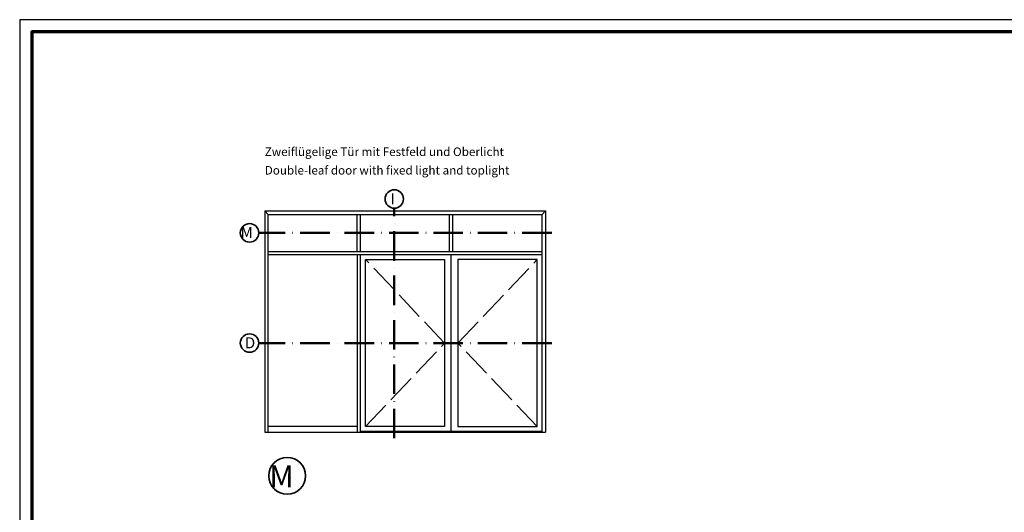
# Model space of a CAD drawing. Units: millimetres. Extents: x 2160 to 23610, y -640 to 3500.
# Drawn here: x 10850 to 11252, y 2299 to 2500 of the extents above; entities that cross this region are included whole.
import ezdxf

# ---------------------------------------------------------------- set-up
doc = ezdxf.new("R2010")
doc.units = ezdxf.units.MM
for name, pattern in [('ACAD_ISO02W100', [15, 12, -3]), ('ACAD_ISO10W100', [18, 12, -3, 0, -3]), ('AUSGEZOGEN', [0])]:
    doc.linetypes.add(name, pattern=pattern)
doc.layers.add('nicht drucken', color=6, linetype='Continuous', plot=False)
doc.layers.add('RAHMEN', color=7, linetype='AUSGEZOGEN')
for name, color, linetype, lineweight in [('Rahmen (ISO)', 7, 'Continuous', 70), ('S02_Beschriftung', 1, 'Continuous', 25), ('S03_AL_Kontur', 255, 'Continuous', 35), ('S19_Schnittlinie_dünn', 1, 'ACAD_ISO10W100', 50), ('S23_Konstruktion_025', 5, 'Continuous', 25)]:
    doc.layers.add(name, color=color, linetype=linetype, lineweight=lineweight)
doc.styles.add('K_A0_9', font='arial.ttf', dxfattribs={"height": 8.9808})
doc.styles.get("Standard").update_dxf_attribs({"font": 'arial.ttf'})

# ---------------------------------------------------------------- blocks, each defined once
blk = doc.blocks.new('Rahmen A0')
at = {"layer": 'nicht drucken'}
blk.add_lwpolyline([(-1189, 0), (0, 0), (0, 841), (-1189, 841)], close=True, dxfattribs=at)
at = {"layer": 'Rahmen (ISO)'}
blk.add_lwpolyline([(-1184, 5), (-5, 5), (-5, 836), (-1184, 836)], close=True, dxfattribs=at)

msp = doc.modelspace()

# ---------------------------------------------------------------- linework, layer by layer
at = {"layer": 'S03_AL_Kontur'}
for centre, radius in [((11002.89, 2426.78), 3.76), ((10943.9, 2412.97), 3.76), ((10943.9, 2368.01), 3.76), ((10959.25, 2313.85), 7.51)]:
    msp.add_circle(centre, radius, dxfattribs=at)
at = {"layer": 'S19_Schnittlinie_dünn'}
for p, q in [((11002.85, 2329.21), (11002.85, 2423.02)), ((11067.06, 2412.97), (10947.66, 2412.97)), ((11067.06, 2368.01), (10947.66, 2368.01))]:
    msp.add_line(p, q, dxfattribs=at)
at = {"layer": 'S23_Konstruktion_025'}
for p, q in [((10950.09, 2421.89), (10950.09, 2331.71)), ((10950.09, 2421.89), (10951.46, 2420.52)), ((10950.09, 2421.89), (11064.48, 2421.89)), ((10951.46, 2331.71), (10951.46, 2420.52)), ((10951.46, 2420.52), (11063.11, 2420.52)), ((10987.76, 2405.42), (10987.76, 2420.52)), ((10989.14, 2405.42), (10989.14, 2420.52)), ((11025.44, 2405.42), (11025.44, 2420.52)), ((11026.81, 2405.42), (11026.81, 2420.52)), ((11064.48, 2421.89), (11063.11, 2420.52)), ((11063.11, 2331.71), (11063.11, 2420.52)), ((11064.48, 2421.89), (11064.48, 2331.71)), ((10951.46, 2405.42), (11063.11, 2405.42)), ((11063.11, 2404.05), (10951.46, 2404.05)), ((10987.76, 2404.05), (10987.76, 2331.71)), ((10989.14, 2331.71), (10989.14, 2404.05)), ((11026.12, 2331.97), (11026.12, 2404.05)), ((10991.15, 2333.99), (10991.15, 2402.04)), ((10991.15, 2402.04), (11023.42, 2402.04)), ((11023.42, 2402.04), (11023.42, 2333.99)), ((11028.82, 2402.04), (11028.82, 2333.99)), ((11061.1, 2402.04), (11028.82, 2402.04)), ((11061.1, 2333.99), (11061.1, 2402.04)), ((10987.76, 2333.99), (10951.46, 2333.99)), ((11063.11, 2331.97), (10989.14, 2331.97)), ((11023.42, 2333.99), (10991.15, 2333.99)), ((11028.82, 2333.99), (11061.1, 2333.99)), ((10950.09, 2331.71), (11064.48, 2331.71))]:
    msp.add_line(p, q, dxfattribs=at)
at = {"layer": 'S23_Konstruktion_025', "linetype": 'ACAD_ISO02W100', "lineweight": -2}
for p, q in [((11023.42, 2368.01), (10991.19, 2402.04)), ((11028.82, 2368.01), (11061.1, 2402.04)), ((10991.15, 2333.99), (11023.42, 2368.01)), ((11061.1, 2333.99), (11028.82, 2368.01))]:
    msp.add_line(p, q, dxfattribs=at)

# ---------------------------------------------------------------- block references
at = {"layer": 'RAHMEN'}
msp.add_blockref('Rahmen A0', (12039.21, 1658.93), dxfattribs=at)

# ---------------------------------------------------------------- texts
at = {"layer": 'S02_Beschriftung', "color": 7, "linetype": 'Continuous'}
for s, p in [('Zweiflügelige Tür mit Festfeld und Oberlicht', (10950.09, 2444.31)), ('Double-leaf door with fixed light and toplight', (10950.09, 2436.75))]:
    msp.add_text(s, height=3.4926, dxfattribs=at).set_placement(p)
at = {"layer": 'S02_Beschriftung', "style": 'K_A0_9'}
for s, height, p in [('I', 4.49, (11001.38, 2424.65)), ('M', 4.49, (10940.25, 2410.87)), ('D', 4.49, (10942, 2365.87)), ('M', 8.98, (10951.97, 2309.1))]:
    msp.add_text(s, height=height, dxfattribs=at).set_placement(p)

doc.saveas('drawing.dxf')
